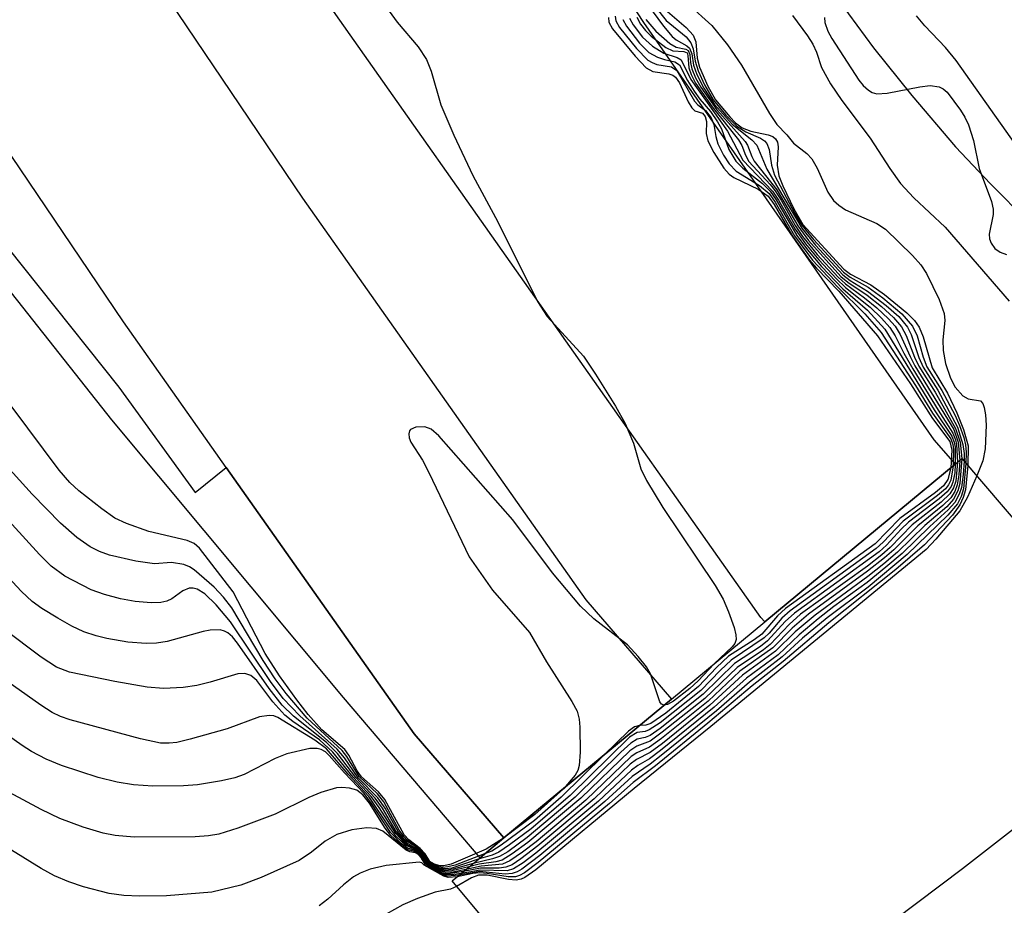
# Model space of a CAD drawing. Units: inches. Extents: x 1273762 to 1279762, y 501452 to 505453.
# Drawn here: x 1273967 to 1274072, y 504451 to 504546 of the extents above; entities that cross this region are included whole.
import ezdxf

# ---------------------------------------------------------------- set-up
doc = ezdxf.new("R2010")
doc.units = ezdxf.units.IN
doc.header["$MEASUREMENT"] = 0
for name, color, linetype in [('BRIDGE-Bridge', 2, 'Continuous'), ('HYDRO-Single Line Stream', 4, 'Continuous'), ('TRANS-Road', 130, 'Continuous'), ('TRANS-Street Sidewalk', 7, 'Continuous'), ('Undefined', 1, 'Continuous')]:
    doc.layers.add(name, color=color, linetype=linetype)

msp = doc.modelspace()

# ---------------------------------------------------------------- linework, layer by layer
at = {"layer": 'BRIDGE-Bridge'}
msp.add_lwpolyline([(1274079.3, 504485.4), (1274087.72, 504475.57), (1274093.12, 504469.26), (1274093.43, 504468.9), (1274102.87, 504457.87), (1274118.91, 504442.77), (1274126.4, 504435.28), (1274125.1, 504434.2), (1274105.54, 504417.93), (1274095.81, 504409.84), (1274077.72, 504394.79), (1274075.62, 504393.05), (1274072.24, 504390.23), (1274048.24, 504413.25), (1274032.76, 504430.19), (1274020.73, 504444.6), (1274013.3, 504453.5), (1274016.3, 504455.98), (1274018.86, 504458.11), (1274036.81, 504472.97), (1274046.79, 504481.23), (1274067.17, 504498.1), (1274067.91, 504498.72)], close=True, dxfattribs=at)
at = {"layer": 'HYDRO-Single Line Stream'}
msp.add_lwpolyline([(1274054.85, 504547.55), (1274058.45, 504542.68), (1274062.54, 504537.57), (1274067.22, 504532.1), (1274070.96, 504528.12), (1274083.08, 504515.93)], dxfattribs=at)
at = {"layer": 'TRANS-Road'}
for points in [[(1273765.3, 504970.62), (1273800.27, 504921.76), (1273860.91, 504827.35), (1273931.48, 504716.59), (1273975.09, 504635.15), (1274033.79, 504545.39), (1274064.9, 504500.73), (1274067.17, 504498.1), (1274046.79, 504481.24), (1274046.37, 504481.7), (1274000.17, 504547.21), (1273884.71, 504729.25), (1273791.1, 504873.27), (1273762.31, 504914.98), (1273762.32, 504970.18), (1273764.84, 504971.31)], [(1274018.86, 504458.11), (1274009.24, 504469.23), (1273989.11, 504497.77), (1273978.11, 504513.37), (1273903.37, 504623.97), (1273848.15, 504704.3), (1273791.62, 504787.77), (1273762.31, 504826.18), (1273762.31, 504863.56), (1273771.42, 504852.76), (1273810.56, 504801.38), (1273867.4, 504717.44), (1273922.63, 504637.1), (1273997.29, 504526.61), (1274027.62, 504483.6), (1274036.81, 504472.97)]]:
    msp.add_lwpolyline(points, close=True, dxfattribs=at)
at = {"layer": 'TRANS-Street Sidewalk'}
msp.add_lwpolyline([(1273788.84, 504777.11), (1273803.26, 504755.94), (1273826.52, 504722.45), (1273862.22, 504669.99), (1273926.42, 504574.63), (1273936.54, 504559.16), (1273943.32, 504550.38), (1273951.98, 504538.46), (1273977.62, 504506.36), (1273985.77, 504495.07), (1273989.11, 504497.77), (1274009.24, 504469.23), (1274018.86, 504458.11), (1274016.3, 504455.98), (1274001.68, 504473.14), (1273976.85, 504502.85), (1273953.73, 504532.1), (1273934.41, 504557.64), (1273897.42, 504613.03), (1273860.06, 504668.53), (1273824.37, 504720.97), (1273801.11, 504754.46), (1273785.81, 504776.85)], dxfattribs=at)
at = {"layer": 'Undefined'}
for points, elevation in [([(1274038.58, 504547.35), (1274041.12, 504545.09), (1274042.79, 504543.01), (1274044.31, 504540.85), (1274047.31, 504535.67), (1274048.08, 504534.49), (1274049.16, 504533.38), (1274049.86, 504532.47), (1274051.29, 504531.36), (1274051.84, 504530.79), (1274052.39, 504529.82), (1274053.54, 504527.22), (1274054.14, 504526.33), (1274054.71, 504525.83), (1274055.45, 504525.36), (1274058.78, 504523.88), (1274059.71, 504523.27), (1274062.61, 504520.45), (1274063.49, 504519.44), (1274064.1, 504518.53), (1274065.46, 504515.75), (1274066, 504514.23), (1274066.06, 504513.5), (1274065.86, 504511.42), (1274065.91, 504510.29), (1274066.15, 504508.9), (1274066.67, 504507.31), (1274067.17, 504506.35), (1274067.99, 504505.43), (1274068.59, 504505.11), (1274069.88, 504504.89), (1274070.13, 504504.61), (1274070.29, 504504.18), (1274070.44, 504503.41), (1274070.51, 504502.29), (1274070.41, 504499.75), (1274070.14, 504498.46), (1274069.49, 504496.86)], 294), ([(1274006.57, 504546.61), (1274007.41, 504545.44), (1274009.67, 504542.79), (1274010.55, 504541.43), (1274011.06, 504540.18), (1274012.11, 504536.6), (1274013.5, 504533.33), (1274015.53, 504529.03), (1274018.21, 504524.07), (1274022.44, 504515.53), (1274023.47, 504513.91), (1274027.37, 504509.66), (1274028.68, 504507.76), (1274030.81, 504504.31), (1274031.83, 504502.47), (1274032.73, 504500.37), (1274033.52, 504497.63), (1274034.11, 504496.38), (1274035.88, 504493.49), (1274041.48, 504485.11), (1274042.35, 504483.66), (1274042.92, 504482.3), (1274043.5, 504480.64), (1274043.7, 504479.83), (1274043.72, 504479.33), (1274043.58, 504478.92), (1274043.31, 504478.57), (1274041.37, 504476.74)], 314), ([(1274034.74, 504546.64), (1274035.93, 504544.99), (1274036.87, 504543.91), (1274037.29, 504543.55), (1274038.43, 504542.91), (1274038.74, 504542.65), (1274038.97, 504542.06), (1274039.15, 504540.84), (1274039.52, 504539.83), (1274040.27, 504538.37), (1274041.42, 504536.63), (1274043.29, 504534.5), (1274045.39, 504532.84), (1274045.93, 504532.25), (1274047.02, 504529.69), (1274050.76, 504523.37), (1274052.22, 504521.57), (1274055.14, 504518.4), (1274055.93, 504517.79), (1274057.81, 504516.65), (1274059.81, 504515.1), (1274061.15, 504513.91), (1274062.08, 504512.77), (1274062.47, 504512.01), (1274063.3, 504509.55), (1274063.76, 504508.5), (1274065.33, 504506.04), (1274067.45, 504502.08), (1274068.02, 504500.22), (1274068.13, 504499.26), (1274068.13, 504498.45)], 300), ([(1274035.13, 504547.02), (1274036.22, 504545.63), (1274038.36, 504543.85), (1274038.87, 504543.24), (1274039.13, 504542.57), (1274039.33, 504541.26), (1274039.65, 504540.22), (1274040.35, 504538.71), (1274041.28, 504537.12), (1274042.63, 504535.48), (1274043.8, 504534.3), (1274044.75, 504533.68), (1274046.32, 504533.02), (1274046.76, 504532.73), (1274047, 504532.46), (1274047.27, 504531.81), (1274047.51, 504530.11), (1274047.84, 504529.07), (1274050.01, 504524.94), (1274050.75, 504523.69), (1274052.01, 504522.17), (1274055.24, 504518.67), (1274055.95, 504518.13), (1274057.85, 504517.07), (1274059.44, 504515.91), (1274061.48, 504514.21), (1274062.62, 504512.89), (1274063.1, 504511.85), (1274063.74, 504509.58), (1274064.14, 504508.52), (1274065.77, 504506), (1274067.17, 504503.33), (1274067.64, 504502.27), (1274068.1, 504500.97), (1274068.28, 504500.19), (1274068.36, 504499.4), (1274068.34, 504498.2)], 298), ([(1274036.13, 504546.78), (1274038.36, 504544.87), (1274039.12, 504544.04), (1274039.4, 504543.34), (1274039.55, 504541.58), (1274039.79, 504540.63), (1274040.68, 504538.59), (1274041.52, 504537.11), (1274043.05, 504535.3), (1274043.67, 504534.67), (1274044.36, 504534.14), (1274045.29, 504533.78), (1274047.17, 504533.37), (1274047.64, 504533.19), (1274047.95, 504532.94), (1274048.14, 504532.6), (1274048.21, 504532.1), (1274048.13, 504530.11), (1274048.3, 504529), (1274048.73, 504527.92), (1274049.91, 504525.46), (1274050.86, 504523.79), (1274055.26, 504519), (1274055.98, 504518.45), (1274058.14, 504517.33), (1274059.6, 504516.28), (1274062.02, 504514.31), (1274062.84, 504513.48), (1274063.34, 504512.79), (1274063.77, 504511.75), (1274064.72, 504508.43), (1274066.35, 504505.7), (1274067.36, 504503.62), (1274068.08, 504501.83), (1274068.56, 504500.09), (1274068.55, 504497.97)], 296), ([(1274030.04, 504545.93), (1274030.1, 504545.44), (1274030.48, 504544.74), (1274032.9, 504541.8), (1274034.09, 504540.56), (1274034.82, 504540.16), (1274036.5, 504539.92), (1274036.96, 504539.75), (1274037.24, 504539.53), (1274037.66, 504538.93), (1274038.6, 504536.9), (1274038.99, 504536.25), (1274039.3, 504535.95), (1274040.11, 504535.68), (1274040.42, 504535.34), (1274040.54, 504534.79), (1274040.52, 504533.51), (1274040.7, 504532.73), (1274041.33, 504531.47), (1274042.42, 504529.79), (1274042.98, 504529.17), (1274043.48, 504528.81), (1274046.08, 504527.54), (1274047.14, 504526.8), (1274047.81, 504525.91), (1274049.76, 504522.53), (1274051.59, 504519.95), (1274052.33, 504519.09), (1274054.71, 504516.65), (1274058.88, 504511.86), (1274062.4, 504506.73), (1274064.77, 504502.99), (1274066.62, 504500.54), (1274066.82, 504499.62), (1274066.71, 504497.73)], 312), ([(1274030.77, 504546.07), (1274030.85, 504545.57), (1274031.22, 504544.86), (1274033.04, 504542.6), (1274034.25, 504541.38), (1274034.72, 504541.1), (1274035.23, 504540.91), (1274036.8, 504540.65), (1274037.39, 504540.27), (1274039.27, 504536.98), (1274039.62, 504536.59), (1274040.46, 504535.97), (1274041.06, 504535.19), (1274041.33, 504534.47), (1274041.54, 504533.19), (1274041.77, 504532.42), (1274042.38, 504531.19), (1274042.97, 504530.26), (1274043.74, 504529.49), (1274046.24, 504527.96), (1274047.26, 504527.08), (1274047.91, 504526.18), (1274049.99, 504522.57), (1274051.92, 504519.96), (1274054.63, 504517.06), (1274057.51, 504514.21), (1274059.27, 504512.22), (1274062.94, 504506.54), (1274064.77, 504503.57), (1274066.73, 504500.81), (1274066.94, 504500.21), (1274067, 504499.68), (1274066.96, 504497.93)], 310), ([(1274031.59, 504545.71), (1274031.97, 504545), (1274033.38, 504543.2), (1274034.39, 504542.2), (1274035.31, 504541.68), (1274036.05, 504541.43), (1274037.17, 504541.2), (1274037.67, 504540.87), (1274038.51, 504539.19), (1274039.23, 504538.04), (1274039.85, 504537.19), (1274040.98, 504535.87), (1274041.74, 504534.78), (1274042.14, 504534), (1274042.96, 504531.8), (1274043.68, 504530.55), (1274044.43, 504529.79), (1274046.54, 504528.16), (1274047.36, 504527.34), (1274048.03, 504526.41), (1274050.22, 504522.61), (1274051.38, 504521.05), (1274052.86, 504519.29), (1274055.17, 504516.9), (1274057.78, 504514.61), (1274059.66, 504512.57), (1274064.92, 504503.94), (1274066.83, 504501.11), (1274067.08, 504500.48), (1274067.17, 504499.94), (1274067.2, 504498.13)], 308), ([(1274032.32, 504545.85), (1274032.7, 504545.14), (1274033.71, 504543.83), (1274034.75, 504542.87), (1274035.99, 504542.12), (1274037.41, 504541.64), (1274037.83, 504541.39), (1274038.86, 504539.3), (1274042.81, 504533.76), (1274044.46, 504530.67), (1274047.63, 504527.36), (1274048.28, 504526.39), (1274050.03, 504523.29), (1274051.15, 504521.72), (1274052.59, 504519.99), (1274054.48, 504517.94), (1274055.45, 504517.04), (1274058.08, 504514.93), (1274059.3, 504513.76), (1274060.2, 504512.73), (1274060.77, 504511.87), (1274061.69, 504510.01), (1274062.65, 504508.32), (1274065.35, 504503.88), (1274066.93, 504501.44), (1274067.22, 504500.73), (1274067.34, 504500.21), (1274067.44, 504498.33)], 306), ([(1274033.08, 504545.96), (1274033.48, 504545.22), (1274034.01, 504544.54), (1274034.62, 504543.92), (1274036.21, 504542.72), (1274036.93, 504542.38), (1274038.13, 504542.28), (1274038.47, 504542.16), (1274038.56, 504541.86), (1274038.65, 504540.53), (1274038.9, 504539.83), (1274039.39, 504538.92), (1274041.16, 504536.38), (1274043.97, 504532.85), (1274044.33, 504532.23), (1274044.73, 504531.18), (1274045.09, 504530.53), (1274047.36, 504528.06), (1274047.9, 504527.37), (1274048.54, 504526.37), (1274050.04, 504523.68), (1274050.85, 504522.48), (1274052.42, 504520.58), (1274054.66, 504518.13), (1274055.44, 504517.42), (1274057.48, 504515.94), (1274058.8, 504514.87), (1274060.04, 504513.69), (1274060.74, 504512.88), (1274061.3, 504512.01), (1274062.35, 504509.64), (1274062.88, 504508.64), (1274067.03, 504501.81), (1274067.5, 504500.48), (1274067.67, 504498.52)], 304), ([(1274034.04, 504545.72), (1274035.12, 504544.47), (1274036.61, 504543.15), (1274037.3, 504542.77), (1274038.35, 504542.54), (1274038.6, 504542.39), (1274038.77, 504541.97), (1274038.83, 504541.1), (1274038.98, 504540.44), (1274039.38, 504539.47), (1274039.94, 504538.49), (1274041.67, 504536.04), (1274044.68, 504532.66), (1274044.93, 504532.25), (1274045.41, 504531.04), (1274045.67, 504530.57), (1274048.1, 504527.49), (1274050.32, 504523.63), (1274051.48, 504522.07), (1274054.95, 504518.21), (1274055.68, 504517.6), (1274057.76, 504516.21), (1274059.3, 504514.99), (1274060.59, 504513.81), (1274061.43, 504512.81), (1274061.94, 504511.9), (1274062.84, 504509.57), (1274063.3, 504508.61), (1274065.04, 504505.84), (1274067.23, 504501.95), (1274067.73, 504500.47), (1274067.91, 504498.71)], 302), ([(1274049.76, 504546.16), (1274051.37, 504543.99), (1274051.94, 504543.09), (1274052.34, 504542.22), (1274052.87, 504540.57), (1274053.82, 504538.83), (1274055.04, 504537.06), (1274058.07, 504533.02), (1274060.19, 504529.78), (1274061.32, 504528.18), (1274062.75, 504526.62), (1274066.12, 504523.48), (1274072.95, 504515.56)], 292), ([(1274053.19, 504545.92), (1274053.23, 504545.4), (1274053.54, 504544.48), (1274053.97, 504543.67), (1274056.86, 504539.21), (1274057.33, 504538.64), (1274057.89, 504538.14), (1274058.31, 504537.9), (1274058.8, 504537.77), (1274059.91, 504537.83), (1274063.41, 504538.53), (1274064.5, 504538.66), (1274065.47, 504538.53), (1274065.89, 504538.3), (1274066.32, 504537.93), (1274067.75, 504536.03), (1274068.22, 504535.27), (1274068.6, 504534.46), (1274069.14, 504532.76), (1274069.75, 504529.78), (1274071.09, 504526.22), (1274071.25, 504525.4), (1274071.25, 504524.86), (1274070.82, 504522.75), (1274070.86, 504522.25), (1274071.03, 504521.79), (1274071.44, 504521.22), (1274072, 504520.82), (1274072.68, 504520.57)], 290), ([(1274073.69, 504532.29), (1274067.28, 504541.32), (1274066.16, 504542.72), (1274063.95, 504545.06), (1274063.03, 504546.13)], 290), ([(1274036.01, 504472.3), (1274035.74, 504472.41), (1274035.57, 504472.67), (1274034.57, 504475.67), (1274034.13, 504476.4), (1274033.25, 504477.54), (1274032.08, 504478.78), (1274028.49, 504481.56), (1274027.06, 504482.9), (1274024.06, 504486.48), (1274019.8, 504492.14), (1274011.88, 504501.15), (1274011.06, 504501.85), (1274010.4, 504502.1), (1274009.43, 504502.06), (1274008.86, 504501.82), (1274008.74, 504501.69), (1274008.66, 504501.35), (1274008.72, 504500.94), (1274008.9, 504500.48), (1274010.12, 504498.54), (1274010.82, 504497.23), (1274015.12, 504488.2), (1274017.63, 504484.61), (1274021.61, 504480.08), (1274023.4, 504476.96), (1274026.14, 504472.7), (1274026.69, 504471.66), (1274026.9, 504470.83), (1274026.97, 504469.96), (1274027.01, 504467.28), (1274026.92, 504465.84), (1274026.77, 504465.31), (1274026.5, 504464.82), (1274025.22, 504463.37)], 314), ([(1274068.55, 504497.97), (1274068.3, 504495.36), (1274068.05, 504494.53), (1274067.69, 504493.75), (1274066.91, 504492.67), (1274063.89, 504489.48), (1274060.84, 504486.83), (1274053.66, 504481.13), (1274048.77, 504476.99), (1274045.44, 504474.37), (1274040.7, 504470.38), (1274035.09, 504465.81), (1274032.68, 504464.02), (1274030.18, 504461.8), (1274022.53, 504455.47), (1274021.05, 504454.36), (1274020.51, 504454.07), (1274020.09, 504453.94), (1274019.3, 504453.92), (1274017.07, 504454.28), (1274016.23, 504454.35), (1274015.52, 504454.28), (1274013.83, 504453.95)], 296), ([(1274068.34, 504498.2), (1274068.08, 504495.48), (1274067.82, 504494.66), (1274067.43, 504493.88), (1274066.41, 504492.67), (1274062.03, 504488.43), (1274057.85, 504484.96), (1274053.47, 504481.65), (1274050.83, 504479.47), (1274048.64, 504477.48), (1274045.14, 504474.78), (1274041.62, 504471.72), (1274035.71, 504466.91), (1274034.52, 504466), (1274032.58, 504464.68), (1274029.66, 504461.99), (1274022.7, 504456.21), (1274020.77, 504454.75), (1274020.29, 504454.47), (1274019.74, 504454.28), (1274018.99, 504454.23), (1274016.26, 504454.49), (1274014.04, 504454.12)], 298), ([(1274068.13, 504498.45), (1274068.04, 504497.01), (1274067.86, 504495.63), (1274067.62, 504494.89), (1274067.14, 504494.01), (1274066.45, 504493.22), (1274064.47, 504491.43), (1274061.49, 504488.55), (1274059.77, 504487.08), (1274057.75, 504485.46), (1274054.18, 504482.86), (1274052.52, 504481.55), (1274050.49, 504479.86), (1274048.22, 504477.72), (1274044.83, 504475.19), (1274041.38, 504472.11), (1274035.63, 504467.45), (1274034.46, 504466.57), (1274033.18, 504465.85), (1274032.53, 504465.37), (1274028.98, 504462.05), (1274022.27, 504456.47), (1274020.93, 504455.45), (1274019.88, 504454.79), (1274019.2, 504454.58), (1274016.31, 504454.66), (1274014.26, 504454.3)], 300), ([(1274067.91, 504498.71), (1274067.69, 504496.04), (1274067.48, 504495.27), (1274067.02, 504494.38), (1274066.28, 504493.56), (1274063.92, 504491.55), (1274060.99, 504488.7), (1274059.54, 504487.45), (1274057.84, 504486.09), (1274052.19, 504481.96), (1274050.04, 504480.15), (1274047.94, 504478.09), (1274044.42, 504475.51), (1274040.92, 504472.32), (1274035.84, 504468.22), (1274034.51, 504467.23), (1274033.07, 504466.49), (1274032.39, 504466), (1274028.52, 504462.29), (1274022.48, 504457.24), (1274020.67, 504455.85), (1274019.72, 504455.23), (1274019.05, 504454.96), (1274018.33, 504454.87), (1274016.35, 504454.86), (1274014.5, 504454.5)], 302), ([(1274067.67, 504498.52), (1274067.58, 504496.99), (1274067.41, 504495.92), (1274067.14, 504495.19), (1274066.71, 504494.52), (1274065.88, 504493.7), (1274063.17, 504491.5), (1274060.6, 504488.95), (1274059.6, 504488.07), (1274057.81, 504486.65), (1274051.48, 504482.06), (1274049.72, 504480.55), (1274047.66, 504478.45), (1274044.13, 504475.94), (1274040.72, 504472.74), (1274035.72, 504468.73), (1274034.43, 504467.8), (1274033.08, 504467.22), (1274032.48, 504466.81), (1274027.63, 504462.16), (1274022.3, 504457.7), (1274020.85, 504456.57), (1274019.5, 504455.65), (1274018.7, 504455.29), (1274016.4, 504455.09), (1274014.77, 504454.72)], 304), ([(1274067.44, 504498.33), (1274067.24, 504496.31), (1274067, 504495.58), (1274066.62, 504494.95), (1274065.7, 504494.06), (1274062.59, 504491.62), (1274060.22, 504489.2), (1274059.32, 504488.41), (1274057.79, 504487.21), (1274050.63, 504482.04), (1274049.39, 504480.95), (1274047.38, 504478.82), (1274046.65, 504478.25), (1274043.85, 504476.36), (1274040.36, 504473.04), (1274035.82, 504469.41), (1274034.5, 504468.47), (1274033.1, 504467.94), (1274032.35, 504467.44), (1274027.09, 504462.34), (1274021.42, 504457.61), (1274019.75, 504456.38), (1274018.66, 504455.73), (1274017.99, 504455.54), (1274016.19, 504455.29), (1274015.11, 504455.01)], 306), ([(1274067.2, 504498.13), (1274067.13, 504497.17), (1274066.94, 504496.2), (1274066.75, 504495.73), (1274066.34, 504495.15), (1274065.48, 504494.39), (1274062.19, 504491.89), (1274061.39, 504491.14), (1274059.83, 504489.46), (1274059.03, 504488.74), (1274049.96, 504482.16), (1274048.97, 504481.26), (1274047.1, 504479.2), (1274046.32, 504478.6), (1274043.56, 504476.78), (1274040.19, 504473.5), (1274035.59, 504469.82), (1274034.5, 504469.08), (1274033.97, 504468.86), (1274033.11, 504468.66), (1274032.44, 504468.25), (1274031.37, 504467.28), (1274026.48, 504462.46), (1274021.36, 504458.15), (1274019.26, 504456.62), (1274018.39, 504456.11), (1274017.64, 504455.85), (1274015.55, 504455.37)], 308), ([(1274066.96, 504497.93), (1274066.71, 504496.39), (1274066.47, 504495.89), (1274066.15, 504495.48), (1274065.3, 504494.75), (1274061.61, 504492), (1274059.49, 504489.76), (1274058.72, 504489.07), (1274049.5, 504482.43), (1274048.62, 504481.63), (1274047.25, 504480.01), (1274046.74, 504479.52), (1274043.2, 504477.14), (1274042.05, 504476.07), (1274039.93, 504473.89), (1274035.6, 504470.42), (1274034.42, 504469.66), (1274034, 504469.51), (1274033.12, 504469.38), (1274032.31, 504468.89), (1274025.96, 504462.66), (1274021.76, 504459.07), (1274019.46, 504457.35), (1274018.3, 504456.58), (1274017.6, 504456.25), (1274016.09, 504455.82)], 310), ([(1274069.49, 504496.86), (1274068.52, 504494.58), (1274067.69, 504493.11), (1274065.11, 504490.07), (1274064.08, 504488.99), (1274041, 504470.03), (1274032.8, 504463.38), (1274022.29, 504454.67), (1274021.1, 504453.85), (1274020.69, 504453.67), (1274020.16, 504453.58), (1274019.33, 504453.65), (1274017.07, 504454.13), (1274016.13, 504454.13), (1274015.37, 504453.83), (1274013.79, 504452.91)], 294), ([(1274066.71, 504497.73), (1274066.41, 504496.47), (1274065.94, 504495.81), (1274065.06, 504495.08), (1274061.25, 504492.3), (1274058.63, 504489.6), (1274049.01, 504482.68), (1274048.17, 504481.88), (1274046.48, 504479.93), (1274045.65, 504479.32), (1274042.91, 504477.55), (1274041.62, 504476.34), (1274039.7, 504474.31), (1274036.21, 504471.47), (1274034.58, 504470.34), (1274034.07, 504470.16), (1274033.37, 504470.12)], 312), ([(1274041.37, 504476.74), (1274039.67, 504474.91), (1274038.78, 504474.1), (1274037.03, 504472.75), (1274036.38, 504472.39), (1274036.01, 504472.3)], 314), ([(1274014.5, 504454.5), (1274012.92, 504454.26), (1274012.43, 504454.3), (1274011.99, 504454.47), (1274010.54, 504455.35), (1274010, 504456.18), (1274009.61, 504456.57), (1274009.34, 504456.74), (1274008.54, 504457.01), (1274007.9, 504457.47), (1274006.72, 504458.69), (1274004.69, 504461.78), (1274003.89, 504462.87), (1274001.78, 504465.08), (1274000.15, 504466.94), (1273999.73, 504467.31), (1273999.27, 504467.58), (1273998.84, 504467.68), (1273998.06, 504467.66), (1273995.6, 504467.1), (1273994.34, 504466.59), (1273991.05, 504464.88), (1273990.04, 504464.55), (1273988.62, 504464.23), (1273986.02, 504463.79), (1273984.54, 504463.68), (1273981.25, 504463.63), (1273979.18, 504463.8), (1273977.43, 504464.07), (1273975.4, 504464.56), (1273971.46, 504465.84), (1273969.83, 504466.54), (1273968.25, 504467.36), (1273967.26, 504467.99), (1273962.93, 504471.04)], 302), ([(1274033.37, 504470.12), (1274032.84, 504469.98), (1274032.19, 504469.53), (1274029.58, 504466.98)], 312), ([(1274096.75, 504469.7), (1274092.6, 504469.19), (1274087.16, 504469.33), (1274086.45, 504469.2), (1274085.64, 504468.83), (1274084.15, 504467.73), (1274082.55, 504466.18), (1274081.01, 504464.91), (1274067.97, 504454.78), (1274055.79, 504445.62), (1274045.96, 504438.54), (1274044.94, 504437.59), (1274044.71, 504437.16), (1274044.55, 504436.63), (1274044.4, 504435.22), (1274044.12, 504430.28), (1274043.97, 504429.45), (1274043.72, 504428.83), (1274042.58, 504427.08), (1274041.79, 504426.3), (1274040.52, 504425.55), (1274038.92, 504424.96), (1274037.97, 504424.48)], 292), ([(1274029.58, 504466.98), (1274024.99, 504462.45), (1274022.13, 504459.97), (1274018.57, 504457.31), (1274017.57, 504456.7), (1274016.77, 504456.38)], 312), ([(1274014.26, 504454.3), (1274013.25, 504454.14), (1274012.49, 504454.17), (1274011.86, 504454.44), (1274010.58, 504455.22), (1274010.04, 504456.01), (1274009.61, 504456.47), (1274009.29, 504456.64), (1274008.57, 504456.83), (1274008.16, 504457.08), (1274006.76, 504458.37), (1274006.14, 504459.15), (1274004.45, 504461.83), (1274003.76, 504462.71), (1274003.11, 504463.2), (1274002.32, 504463.44), (1274001.48, 504463.5), (1274000.92, 504463.45), (1273999.26, 504462.97), (1273997.95, 504462.44), (1273994.35, 504460.63), (1273990.35, 504459.14), (1273988.33, 504458.49), (1273987.23, 504458.31), (1273985.8, 504458.23), (1273979.25, 504458.17), (1273977.23, 504458.35), (1273975.92, 504458.61), (1273973.78, 504459.26), (1273971.28, 504460.18), (1273969.29, 504461.16), (1273965.91, 504462.98)], 300), ([(1274025.22, 504463.37), (1274022.15, 504460.6), (1274018.81, 504458.07)], 314), ([(1274014.04, 504454.12), (1274012.81, 504454), (1274012.09, 504454.23), (1274010.41, 504455.28), (1274010.01, 504455.94), (1274009.62, 504456.35), (1274009.37, 504456.49), (1274008.79, 504456.61), (1274008.38, 504456.8), (1274005.89, 504458.83), (1274005.21, 504459.1), (1274004.18, 504459.18), (1274002.55, 504458.98), (1274000.95, 504458.47), (1273999.71, 504457.76), (1273998.24, 504456.59), (1273996.92, 504455.7), (1273992.86, 504453.86), (1273990.66, 504453.04), (1273987.56, 504452.29), (1273982.7, 504451.89), (1273979.83, 504451.86), (1273978.14, 504451.92), (1273976.57, 504452.16), (1273973.84, 504452.87), (1273972.25, 504453.41), (1273970.73, 504454.06), (1273969.28, 504454.84), (1273966.1, 504456.79)], 298), ([(1274013.83, 504453.95), (1274012.88, 504453.88), (1274012.41, 504454), (1274010.33, 504455.2), (1274010.08, 504455.42), (1274009.76, 504455.51), (1274006.26, 504455.14), (1274004.54, 504454.75), (1274003.45, 504454.34), (1274002.74, 504453.93), (1274001.67, 504453.08), (1274000, 504451.55), (1273999.07, 504450.84)], 296), ([(1274013.79, 504452.91), (1274013.14, 504452.63), (1274011.48, 504452.28), (1274009.6, 504451.61), (1274008.02, 504450.92), (1274006.24, 504449.93)], 294)]:
    msp.add_lwpolyline(points, dxfattribs=dict(at, elevation=elevation))
for points in [[(1274018.81, 504458.07, 314), (1274016.97, 504456.88, 314), (1274013.2, 504455.3, 314), (1274012.41, 504455.11, 314), (1274012, 504455.11, 314), (1274011.43, 504455.28, 314), (1274010.91, 504455.58, 314), (1274010.41, 504456.4, 314), (1274009.9, 504456.98, 314), (1274008.68, 504457.89, 314), (1274008.16, 504458.43, 314), (1274006.11, 504462.23, 314), (1274005.43, 504463.02, 314), (1274003.59, 504464.63, 314), (1274003.15, 504465.3, 314), (1274002.25, 504466.97, 314), (1274001.83, 504467.58, 314), (1273999.34, 504469.69, 314), (1273997.88, 504471.3, 314), (1273996.67, 504472.88, 314), (1273994.83, 504475.45, 314), (1273993.29, 504477.84, 314), (1273989.86, 504484.44, 314), (1273986.26, 504489.12, 314), (1273985.68, 504489.63, 314), (1273984.94, 504489.96, 314), (1273980.82, 504490.92, 314), (1273978.44, 504491.77, 314), (1273977.2, 504492.35, 314), (1273975.8, 504493.32, 314), (1273973.33, 504495.27, 314), (1273972.36, 504496.16, 314), (1273971.21, 504497.48, 314), (1273955.87, 504517.98, 314)], [(1274016.77, 504456.38, 312), (1274013.65, 504455.2, 312), (1274012.84, 504454.99, 312), (1274012.32, 504454.94, 312), (1274011.88, 504455.01, 312), (1274010.9, 504455.49, 312), (1274010.27, 504456.46, 312), (1274009.92, 504456.86, 312), (1274009.52, 504457.21, 312), (1274008.49, 504457.87, 312), (1274008.12, 504458.24, 312), (1274007.65, 504458.93, 312), (1274005.98, 504461.98, 312), (1274005.3, 504462.81, 312), (1274003.35, 504464.66, 312), (1274002.03, 504466.81, 312), (1274001.54, 504467.45, 312), (1273997.78, 504470.93, 312), (1273995.52, 504473.55, 312), (1273994.34, 504475.14, 312), (1273993.06, 504477.09, 312), (1273989.71, 504482.72, 312), (1273988.82, 504483.89, 312), (1273987.83, 504484.96, 312), (1273985.67, 504486.8, 312), (1273985.17, 504487.13, 312), (1273984.58, 504487.38, 312), (1273983.27, 504487.57, 312), (1273981.42, 504487.43, 312), (1273979.43, 504487.72, 312), (1273976.6, 504488.36, 312), (1273975.54, 504488.75, 312), (1273974.53, 504489.26, 312), (1273973.11, 504490.27, 312), (1273971.35, 504491.8, 312), (1273968.34, 504494.89, 312), (1273965.62, 504497.91, 312)], [(1274016.09, 504455.82, 310), (1274013.26, 504454.88, 310), (1274012.58, 504454.8, 310), (1274011.95, 504454.88, 310), (1274010.89, 504455.41, 310), (1274009.84, 504456.82, 310), (1274009.49, 504457.12, 310), (1274008.28, 504457.87, 310), (1274007.57, 504458.73, 310), (1274006.13, 504461.28, 310), (1274005.35, 504462.38, 310), (1274003.24, 504464.53, 310), (1274001.79, 504466.66, 310), (1274000.99, 504467.62, 310), (1273996.99, 504471.17, 310), (1273995.22, 504473.04, 310), (1273993.85, 504474.86, 310), (1273989.58, 504481.23, 310), (1273988.04, 504483.06, 310), (1273986.83, 504484.23, 310), (1273986, 504484.72, 310), (1273985.57, 504484.84, 310), (1273985.14, 504484.83, 310), (1273984.48, 504484.54, 310), (1273983.3, 504483.7, 310), (1273982.77, 504483.44, 310), (1273982.1, 504483.3, 310), (1273981.06, 504483.27, 310), (1273979.36, 504483.43, 310), (1273977.8, 504483.7, 310), (1273976.06, 504484.16, 310), (1273974.66, 504484.65, 310), (1273971.82, 504486.12, 310), (1273970.35, 504487.21, 310), (1273969.13, 504488.44, 310), (1273963.22, 504494.88, 310)], [(1274015.55, 504455.37, 308), (1274013.42, 504454.74, 308), (1274012.68, 504454.66, 308), (1274012.02, 504454.75, 308), (1274010.8, 504455.4, 308), (1274010.15, 504456.36, 308), (1274009.68, 504456.86, 308), (1274008.53, 504457.51, 308), (1274008.17, 504457.79, 308), (1274007.33, 504458.78, 308), (1274005.84, 504461.27, 308), (1274005.06, 504462.37, 308), (1274002.99, 504464.56, 308), (1274001.02, 504467.15, 308), (1273999.85, 504468.33, 308), (1273996.31, 504471.14, 308), (1273995.1, 504472.32, 308), (1273993.7, 504474.09, 308), (1273990.32, 504478.96, 308), (1273989.78, 504479.62, 308), (1273989.28, 504480.07, 308), (1273988.94, 504480.25, 308), (1273988.46, 504480.37, 308), (1273987.4, 504480.36, 308), (1273986.64, 504480.21, 308), (1273982.8, 504479.12, 308), (1273981.66, 504478.95, 308), (1273980.55, 504478.92, 308), (1273978.59, 504479.07, 308), (1273976.31, 504479.46, 308), (1273975.2, 504479.73, 308), (1273973.86, 504480.18, 308), (1273972.57, 504480.78, 308), (1273971.08, 504481.63, 308), (1273969.36, 504482.66, 308), (1273968.32, 504483.42, 308), (1273967.19, 504484.47, 308), (1273961.53, 504490.52, 308)], [(1274015.11, 504455.01, 306), (1274013.28, 504454.56, 306), (1274012.52, 504454.53, 306), (1274012.05, 504454.64, 306), (1274010.76, 504455.34, 306), (1274010.02, 504456.41, 306), (1274009.51, 504456.88, 306), (1274008.53, 504457.34, 306), (1274008.14, 504457.63, 306), (1274007.27, 504458.57, 306), (1274005.49, 504461.36, 306), (1274004.65, 504462.54, 306), (1274002.71, 504464.62, 306), (1274000.54, 504467.28, 306), (1273999.1, 504468.6, 306), (1273996.25, 504470.57, 306), (1273995.39, 504471.26, 306), (1273994.1, 504472.68, 306), (1273992.39, 504474.94, 306), (1273991.74, 504475.5, 306), (1273991.11, 504475.7, 306), (1273990.36, 504475.67, 306), (1273987.38, 504474.77, 306), (1273985.97, 504474.42, 306), (1273984.49, 504474.22, 306), (1273982.4, 504474.09, 306), (1273980.65, 504474.25, 306), (1273977.18, 504474.83, 306), (1273972.33, 504475.86, 306), (1273970.95, 504476.39, 306), (1273969.31, 504477.46, 306), (1273965.25, 504480.47, 306)], [(1274014.77, 504454.72, 304), (1274013.37, 504454.43, 304), (1274012.6, 504454.4, 304), (1274011.91, 504454.6, 304), (1274010.72, 504455.28, 304), (1274009.71, 504456.61, 304), (1274009.33, 504456.87, 304), (1274008.33, 504457.31, 304), (1274007.34, 504458.21, 304), (1274006.7, 504459.06, 304), (1274004.4, 504462.53, 304), (1274002.18, 504464.94, 304), (1273999.84, 504467.63, 304), (1273998.59, 504468.58, 304), (1273994.64, 504471, 304), (1273994.2, 504471.17, 304), (1273993.71, 504471.22, 304), (1273992.68, 504471.07, 304), (1273989.21, 504469.79, 304), (1273985.26, 504468.66, 304), (1273983.83, 504468.33, 304), (1273983, 504468.23, 304), (1273982.08, 504468.26, 304), (1273979.93, 504468.72, 304), (1273972.4, 504470.76, 304), (1273971.37, 504471.11, 304), (1273970.47, 504471.54, 304), (1273969.24, 504472.32, 304), (1273962.76, 504476.88, 304)]]:
    msp.add_polyline3d(points, dxfattribs=at)

doc.saveas('drawing.dxf')
